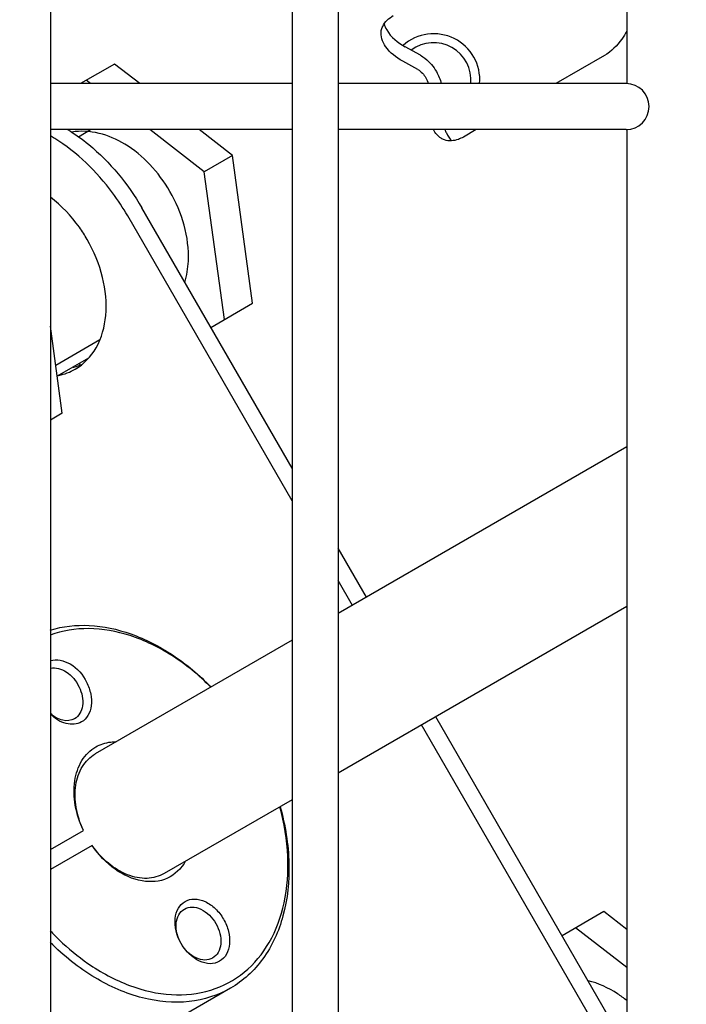
# Model space of a CAD drawing. Units: millimetres. Extents: x 0 to 420, y 0 to 297.
# Drawn here: x 96 to 98, y 140 to 143 of the extents above; entities that cross this region are included whole.
import ezdxf

# ---------------------------------------------------------------- set-up
doc = ezdxf.new("R2010")
doc.units = ezdxf.units.MM
doc.header["$LTSCALE"] = 23.1
doc.layers.get('0').update_dxf_attribs({"linetype": 'CONTINUOUS'})
for name, color, linetype in [('BEZUGSACHSEN', 7, 'CONTINUOUS'), ('NORM', 7, 'CONTINUOUS'), ('RUNDUNGEN', 7, 'CONTINUOUS'), ('ZEICHNUNGSBEMASSUNGEN', 7, 'CONTINUOUS')]:
    doc.layers.add(name, color=color, linetype=linetype)
doc.styles.get("Standard").update_dxf_attribs({"font": 'txt', "width": 0.7})
doc.dimstyles.new('DIMSTYLE_1', dxfattribs={"dimtxt": 3.5, "dimasz": 3.5, "dimexe": 1.5, "dimexo": 1.5, "dimgap": 0.875, "dimtad": 1, "dimdec": 0, "dimlfac": 30, "dimdsep": 46, "dimtxsty": 'STANDARD', "dimblk": '_FILLED', "dimblk1": '_FILLED', "dimblk2": '_FILLED', "dimcen": 0.09, "dimclrt": 5, "dimadec": 0, "dimazin": 0, "dimtp": 2, "dimtm": 2, "dimtfac": 1, "dimtdec": 0, "dimtofl": 0, "dimtmove": 0, "dimatfit": 3, "dimldrblk": '_FILLED', "dimfxl": 1, "dimtolj": 1, "dimarcsym": 0})

# ---------------------------------------------------------------- blocks, each defined once
blk = doc.blocks.new('_FILLED')
at = {"color": 0, "linetype": 'BYBLOCK'}
blk.add_solid([(0, 0), (-1, 0.125), (-1, -0.125)], dxfattribs=at)
blk = doc.blocks.new('*D9')
at = {"layer": 'ZEICHNUNGSBEMASSUNGEN', "color": 2, "linetype": 'CONTINUOUS'}
for p, q in [((46.14, 106.37), (46.14, 167.2886)), ((125.6093, 155.8774), (125.6093, 167.2886)), ((46.14, 165.7886), (85.8747, 165.7886)), ((125.6093, 165.7886), (85.8747, 165.7886))]:
    blk.add_line(p, q, dxfattribs=at)
at = {"layer": 'ZEICHNUNGSBEMASSUNGEN', "color": 2, "linetype": 'CONTINUOUS', "xscale": 3.5, "yscale": 3.5, "zscale": 3.5, "rotation": 180}
blk.add_blockref('_FILLED', (46.14, 165.7886), dxfattribs=at)
at = {"layer": 'ZEICHNUNGSBEMASSUNGEN', "color": 2, "linetype": 'CONTINUOUS', "xscale": 3.5, "yscale": 3.5, "zscale": 3.5}
blk.add_blockref('_FILLED', (125.6093, 165.7886), dxfattribs=at)
at = {"layer": 'ZEICHNUNGSBEMASSUNGEN', "color": 5, "linetype": 'CONTINUOUS', "insert": (85.8747, 170.1636), "char_height": 3.5, "width": 26.25, "attachment_point": 2, "line_spacing_factor": 0.9}
blk.add_mtext('ca.2384', dxfattribs=at)

msp = doc.modelspace()

# ---------------------------------------------------------------- linework, layer by layer
at = {"color": 7, "linetype": 'CONTINUOUS'}
for p, q in [((97.64002, 145.77003), (97.64002, 142.70336)), ((96.15686, 142.75999), (96.05878, 142.70336)), ((96.22988, 142.70336), (96.15686, 142.75999)), ((96.67122, 142.70336), (95.97122, 142.70336)), ((96.08744, 142.70336), (96.07521, 142.71284)), ((97.63789, 142.70336), (96.80456, 142.70336)), ((96.67122, 142.57003), (95.97122, 142.57003)), ((96.41663, 142.44808), (96.25938, 142.57003)), ((96.49828, 142.49522), (96.40182, 142.57003)), ((97.63789, 142.57003), (96.80456, 142.57003)), ((97.64002, 142.57003), (97.64002, 139.50336)), ((96.49828, 142.49522), (96.41663, 142.44808)), ((96.55686, 142.06716), (96.49828, 142.49522)), ((96.47521, 142.02002), (96.41663, 142.44808)), ((96.43585, 141.9973), (96.55686, 142.06716)), ((96.00573, 141.74897), (95.97122, 142.0011)), ((96.0817, 141.9083), (95.99108, 141.85598)), ((96.00573, 141.74897), (95.97122, 141.72905)), ((97.64002, 141.65118), (96.80456, 141.16882)), ((97.64002, 141.1893), (96.80456, 140.70694)), ((96.67122, 141.09184), (96.10089, 140.76256)), ((96.67122, 140.62996), (96.30089, 140.41615)), ((97.57353, 140.30625), (97.45252, 140.23638)), ((97.64002, 140.25469), (97.57353, 140.30625)), ((97.64002, 140.14423), (97.49188, 140.25911))]:
    msp.add_line(p, q, dxfattribs=at)
at = {"color": 2, "linetype": 'CONTINUOUS'}
for p, q in [((96.05215, 142.54942), (96.08784, 142.57003)), ((95.98669, 141.88809), (96.11475, 141.96202))]:
    msp.add_line(p, q, dxfattribs=at)
at = {"color": 6, "linetype": 'CONTINUOUS'}
for p, q in [((95.97122, 140.48563), (96.0668, 140.54081)), ((96.0918, 140.49751), (95.97122, 140.42789)), ((96.49256, 140.08418), (96.20678, 139.91918))]:
    msp.add_line(p, q, dxfattribs=at)
at = {"color": 7, "linetype": 'CONTINUOUS'}
for centre, radius, start, end in [((97.63789, 142.63669), 0.06667, 270, 90), ((94.7407, 141.37653), 1.41282, 21.23088, 21.44902)]:
    msp.add_arc(centre, radius, start, end, dxfattribs=at)
at = {"color": 6, "linetype": 'CONTINUOUS'}
msp.add_arc((96.4727, 140.2844), 0.14184, 208.65823, 210.11434, dxfattribs=at)
at = {"color": 3, "linetype": 'CONTINUOUS'}
msp.add_open_spline([(97.04243, 142.78527), (97.04706, 142.78267), (97.0656, 142.77022), (97.08041, 142.75256), (97.08889, 142.73787)], degree=3, knots=[0, 0, 0, 0, 0.2384427, 1, 1, 1, 1], dxfattribs=at)
at = {"color": 7, "linetype": 'CONTINUOUS'}
for points in [[(97.03504, 142.74389), (97.04469, 142.73847), (97.05274, 142.72977), (97.05827, 142.72019)], [(97.05827, 142.72019), (97.06131, 142.71493), (97.0637, 142.70923), (97.06524, 142.70336)]]:
    msp.add_open_spline(points, degree=3, dxfattribs=at)
at = {"color": 3, "linetype": 'CONTINUOUS'}
msp.add_open_spline([(97.08889, 142.73787), (97.09511, 142.7271), (97.09997, 142.71541), (97.10304, 142.70336)], degree=3, dxfattribs=at)
at = {"color": 7, "linetype": 'CONTINUOUS'}
for points, knots in [([(96.3175, 142.39085), (96.30115, 142.41917), (96.26252, 142.47095), (96.17374, 142.54555), (96.08492, 142.57205), (96.03342, 142.56267)], [0, 0, 0, 0, 0.2817988, 0.5489471, 1, 1, 1, 1]), ([(96.36063, 142.12789), (96.36653, 142.1477), (96.38033, 142.23767), (96.35228, 142.33061), (96.3175, 142.39085)], [0, 0, 0, 0, 0.2290459, 1, 1, 1, 1]), ([(97.64011, 140.04841), (97.63142, 140.05543), (97.59742, 140.08038), (97.55817, 140.09874), (97.528, 140.10595)], [0, 0, 0, 0, 0.2648919, 1, 1, 1, 1])]:
    msp.add_open_spline(points, degree=3, knots=knots, dxfattribs=at)
at = {"color": 6, "linetype": 'CONTINUOUS'}
for points, knots in [([(95.97096, 141.12128), (96.00707, 141.13227), (96.08728, 141.14084), (96.20977, 141.11398), (96.33028, 141.0516), (96.40237, 140.99101), (96.4363, 140.95646)], [0, 0, 0, 0, 0.2192517, 0.4576015, 0.7187382, 1, 1, 1, 1]), ([(96.4356, 140.95608), (96.40146, 140.99028), (96.32896, 141.04985), (96.20781, 141.10947), (96.08527, 141.13205), (96.00612, 141.11938), (95.97103, 141.10633)], [0, 0, 0, 0, 0.2824321, 0.543583, 0.7811458, 1, 1, 1, 1]), ([(95.97119, 141.03269), (95.98955, 141.03848), (96.03694, 141.02632), (96.07337, 140.9818), (96.08948, 140.93704), (96.09141, 140.90325), (96.08257, 140.87372), (96.0688, 140.85951), (96.0611, 140.85506)], [0, 0, 0, 0, 0.2259515, 0.5050889, 0.6477332, 0.7793913, 0.8955966, 1, 1, 1, 1]), ([(95.97114, 141.01089), (95.98654, 141.01425), (96.02396, 141.00218), (96.05764, 140.95878), (96.07113, 140.90573), (96.0537, 140.87163), (96.04102, 140.86431)], [0, 0, 0, 0, 0.2316936, 0.5137248, 0.7848418, 1, 1, 1, 1]), ([(96.04102, 140.86431), (96.03119, 140.85863), (96.00352, 140.85638), (95.98129, 140.87046), (95.97115, 140.87969)], [0, 0, 0, 0, 0.4530229, 1, 1, 1, 1]), ([(96.0611, 140.85506), (96.04835, 140.8477), (96.01187, 140.84578), (95.98376, 140.86558), (95.97112, 140.87835)], [0, 0, 0, 0, 0.4502358, 1, 1, 1, 1]), ([(96.10276, 140.78289), (96.11584, 140.79044), (96.13597, 140.79687), (96.15633, 140.79795), (96.1616, 140.79792)], [0, 0, 0, 0, 0.7412767, 1, 1, 1, 1]), ([(96.0668, 140.54081), (96.05588, 140.56392), (96.04034, 140.6112), (96.0377, 140.68212), (96.05736, 140.74387), (96.0865, 140.7735), (96.10276, 140.78289)], [0, 0, 0, 0, 0.2882312, 0.5535899, 0.7882816, 1, 1, 1, 1]), ([(96.06688, 140.54085), (96.05702, 140.56209), (96.04306, 140.60546), (96.04098, 140.67041), (96.05924, 140.72687), (96.08598, 140.75396), (96.10089, 140.76256)], [0, 0, 0, 0, 0.288208, 0.5534029, 0.7880767, 1, 1, 1, 1]), ([(96.0799, 140.15608), (96.11734, 140.13013), (96.19469, 140.08809), (96.31821, 140.05933), (96.43613, 140.07133), (96.53766, 140.12546), (96.61223, 140.21632), (96.65464, 140.33416), (96.6638, 140.46946), (96.64842, 140.56248), (96.63581, 140.60937)], [0, 0, 0, 0, 0.1366559, 0.2610519, 0.3750774, 0.484538, 0.5972939, 0.719701, 0.8543309, 1, 1, 1, 1]), ([(96.63652, 140.60967), (96.65138, 140.55613), (96.6687, 140.44999), (96.65356, 140.29666), (96.596, 140.16721), (96.52916, 140.10531), (96.49256, 140.08418)], [0, 0, 0, 0, 0.2859382, 0.5473471, 0.7824673, 1, 1, 1, 1]), ([(96.36186, 140.45103), (96.35012, 140.43049), (96.31257, 140.39425), (96.2314, 140.38851), (96.15264, 140.42638), (96.11006, 140.47113), (96.0918, 140.49751)], [0, 0, 0, 0, 0.2180654, 0.442659, 0.7043768, 1, 1, 1, 1]), ([(96.30089, 140.41615), (96.28598, 140.40755), (96.24916, 140.39793), (96.19113, 140.41035), (96.13592, 140.44462), (96.10534, 140.47839), (96.09188, 140.49755)], [0, 0, 0, 0, 0.2119233, 0.4465971, 0.711792, 1, 1, 1, 1]), ([(96.3611, 140.33544), (96.36921, 140.34013), (96.38969, 140.34492), (96.42129, 140.33627), (96.45049, 140.3153), (96.47384, 140.28507), (96.48835, 140.24973), (96.49191, 140.21396), (96.4836, 140.18226), (96.46921, 140.16692), (96.4611, 140.16224)], [0, 0, 0, 0, 0.1047468, 0.2223274, 0.3560067, 0.4999901, 0.6439734, 0.777659, 0.895249, 1, 1, 1, 1]), ([(96.34823, 140.21638), (96.33675, 140.2374), (96.32711, 140.27316), (96.33903, 140.31599), (96.35316, 140.33086), (96.3611, 140.33544)], [0, 0, 0, 0, 0.5521628, 0.7886053, 1, 1, 1, 1]), ([(96.44102, 140.17149), (96.43437, 140.16765), (96.41759, 140.16371), (96.38148, 140.17368), (96.34533, 140.21087), (96.3312, 140.26077), (96.34062, 140.29702), (96.35242, 140.30959), (96.35907, 140.31343)], [0, 0, 0, 0, 0.1054106, 0.223738, 0.5, 0.776262, 0.8945894, 1, 1, 1, 1]), ([(96.35907, 140.31343), (96.36572, 140.31727), (96.3825, 140.32121), (96.41861, 140.31124), (96.45476, 140.27405), (96.46889, 140.22415), (96.45947, 140.18789), (96.44767, 140.17533), (96.44102, 140.17149)], [0, 0, 0, 0, 0.1054106, 0.223738, 0.5, 0.776262, 0.8945894, 1, 1, 1, 1]), ([(95.97106, 140.25045), (95.97947, 140.2415), (96.01324, 140.2073), (96.05048, 140.17647), (96.0799, 140.15608)], [0, 0, 0, 0, 0.2554221, 1, 1, 1, 1]), ([(96.49256, 140.08418), (96.45637, 140.06329), (96.37055, 140.03647), (96.23143, 140.05023), (96.09249, 140.11172), (96.00978, 140.17803), (95.97099, 140.21671)], [0, 0, 0, 0, 0.2179276, 0.4531309, 0.7143087, 1, 1, 1, 1]), ([(96.4611, 140.16224), (96.453, 140.15756), (96.43255, 140.15278), (96.38865, 140.16471), (96.3623, 140.19204), (96.35, 140.21324)], [0, 0, 0, 0, 0.2108716, 0.4475075, 1, 1, 1, 1])]:
    msp.add_open_spline(points, degree=3, knots=knots, dxfattribs=at)
at = {"layer": 'BEZUGSACHSEN', "color": 7, "linetype": 'CONTINUOUS'}
for p, q in [((95.97122, 149.10336), (95.97122, 132.43669)), ((96.67122, 149.10336), (96.67122, 132.43669)), ((96.80456, 149.10336), (96.80456, 132.43669))]:
    msp.add_line(p, q, dxfattribs=at)
at = {"layer": 'BEZUGSACHSEN', "color": 3, "linetype": 'CONTINUOUS'}
for centre, radius, start, end in [((96.00329, 142.04391), 0.16524, 281.73774, 283.38032), ((96.00452, 142.03901), 0.16019, 283.35885, 291.22016)]:
    msp.add_arc(centre, radius, start, end, dxfattribs=at)
at = {"layer": 'BEZUGSACHSEN', "color": 7, "linetype": 'CONTINUOUS'}
for points, knots in [([(96.07766, 142.25238), (96.07072, 142.26439), (96.04145, 142.30995), (96.00345, 142.35012), (95.97127, 142.37434)], [0, 0, 0, 0, 0.2562589, 1, 1, 1, 1]), ([(96.04301, 141.87634), (96.06803, 141.89078), (96.11239, 141.93806), (96.13801, 142.03582), (96.12706, 142.14603), (96.09752, 142.21798), (96.07766, 142.25238)], [0, 0, 0, 0, 0.2094671, 0.4446564, 0.712032, 1, 1, 1, 1])]:
    msp.add_open_spline(points, degree=3, knots=knots, dxfattribs=at)
msp.add_open_spline([(95.99608, 141.85856), (96.01246, 141.86196), (96.02852, 141.86798), (96.04301, 141.87634)], degree=3, dxfattribs=at)
at = {"layer": 'NORM', "color": 7, "linetype": 'CONTINUOUS'}
for radius, start, end in [(0.13333, 355.34883, 131.72609), (0.10777, 354.21478, 127.05586)]:
    msp.add_arc((97.0811, 142.71413), radius, start, end, dxfattribs=at)
at = {"layer": 'NORM', "color": 2, "linetype": 'CONTINUOUS'}
msp.add_arc((97.0811, 142.71413), 0.10777, 127.05586, 127.11352, dxfattribs=at)
at = {"layer": 'RUNDUNGEN', "color": 3, "linetype": 'CONTINUOUS'}
for p, q in [((97.04243, 142.78527), (96.99876, 142.80979)), ((96.67122, 141.58963), (96.23585, 142.34371)), ((96.88677, 141.21629), (96.80456, 141.35869)), ((97.64002, 139.91162), (97.08677, 140.86988))]:
    msp.add_line(p, q, dxfattribs=at)
at = {"layer": 'RUNDUNGEN', "color": 7, "linetype": 'CONTINUOUS'}
for p, q in [((97.03504, 142.74389), (96.99138, 142.76841)), ((97.57513, 142.78433), (97.43488, 142.70336)), ((97.20394, 142.57003), (97.16688, 142.54863)), ((96.67122, 141.49535), (96.19503, 142.32014)), ((96.84595, 141.19272), (96.80456, 141.26441)), ((97.6117, 139.8664), (97.04595, 140.84631))]:
    msp.add_line(p, q, dxfattribs=at)
msp.add_arc((95.70908, 142.10606), 0.51747, 57.94254, 59.55571, dxfattribs=at)
for points, knots in [([(96.92936, 142.85663), (96.93012, 142.86088), (96.93595, 142.87909), (96.95139, 142.89275), (96.964, 142.90003)], [0, 0, 0, 0, 0.2288792, 1, 1, 1, 1]), ([(96.99138, 142.76841), (96.97249, 142.77902), (96.94092, 142.80132), (96.92656, 142.84093), (96.92936, 142.85663)], [0, 0, 0, 0, 0.5760438, 1, 1, 1, 1]), ([(97.64003, 142.85499), (97.63557, 142.84721), (97.61824, 142.82023), (97.59522, 142.79593), (97.57513, 142.78433)], [0, 0, 0, 0, 0.2787922, 1, 1, 1, 1]), ([(97.11197, 142.54034), (97.10873, 142.54151), (97.09544, 142.54796), (97.08556, 142.56008), (97.08032, 142.56998)], [0, 0, 0, 0, 0.2354367, 1, 1, 1, 1]), ([(96.19503, 142.32014), (96.18166, 142.3433), (96.12506, 142.42971), (96.04863, 142.50399), (95.98374, 142.54462)], [0, 0, 0, 0, 0.2588981, 1, 1, 1, 1]), ([(97.16688, 142.54863), (97.16224, 142.54595), (97.14545, 142.53766), (97.12464, 142.53576), (97.11197, 142.54034)], [0, 0, 0, 0, 0.2842947, 1, 1, 1, 1])]:
    msp.add_open_spline(points, degree=3, knots=knots, dxfattribs=at)
at = {"layer": 'RUNDUNGEN', "color": 3, "linetype": 'CONTINUOUS'}
for points, knots in [([(96.93755, 142.87657), (96.93907, 142.87032), (96.95137, 142.84169), (96.9776, 142.82167), (96.99876, 142.80979)], [0, 0, 0, 0, 0.209567, 1, 1, 1, 1]), ([(96.02119, 142.57029), (96.04256, 142.55714), (96.12767, 142.49589), (96.19608, 142.4126), (96.23585, 142.34371)], [0, 0, 0, 0, 0.2398045, 1, 1, 1, 1]), ([(97.11372, 142.56999), (97.11484, 142.56671), (97.1195, 142.55488), (97.12664, 142.54384), (97.13334, 142.53745)], [0, 0, 0, 0, 0.2728153, 1, 1, 1, 1])]:
    msp.add_open_spline(points, degree=3, knots=knots, dxfattribs=at)

# ---------------------------------------------------------------- dimensions: what is measured, and where the dimension line sits
at = {"layer": 'ZEICHNUNGSBEMASSUNGEN', "color": 2, "linetype": 'CONTINUOUS'}
dim = msp.add_linear_dim(base=(125.60929, 165.78862), p1=(46.14002, 104.87003), p2=(125.60929, 154.37739), text='ca.<>', dimstyle='DIMSTYLE_1', dxfattribs=at)
dim.commit()
dim.dimension.update_dxf_attribs({"geometry": '*D9', "text_midpoint": (85.87465, 165.78862), "dimtype": 160})

doc.saveas('drawing.dxf')
